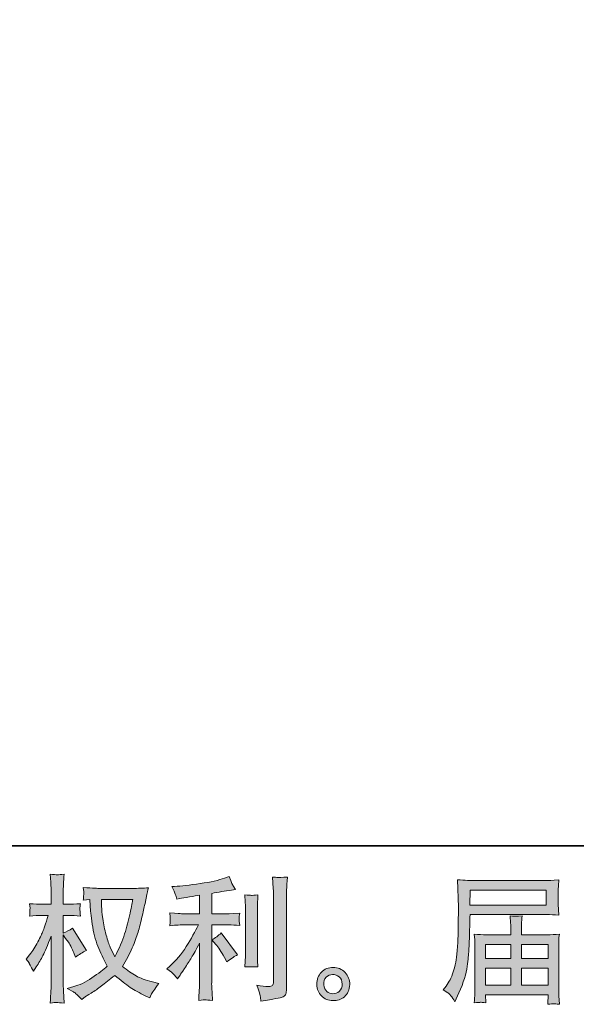
# Model space of a CAD drawing. Units: inches. Extents: x -733 to 448, y -800 to 41.
# Drawn here: x -119 to 2, y -800 to -586 of the extents above; entities that cross this region are included whole.
import ezdxf

# ---------------------------------------------------------------- set-up
doc = ezdxf.new("R2010")
doc.units = ezdxf.units.IN
doc.header["$MEASUREMENT"] = 0
doc.layers.add('图层 1', color=7, linetype='Continuous')

msp = doc.modelspace()

# ---------------------------------------------------------------- hatches: boundary and pattern name
at = {"layer": '图层 1'}
h = msp.add_hatch(color=7, dxfattribs=at)
h.dxf.hatch_style = 2
edge = h.paths.add_edge_path()
edge.add_spline(control_points=[(-94.26, -776.87), (-94.32, -777.32), (-94.52, -778.31), (-94.84, -779.83), (-95.16, -781.36), (-95.56, -782.86), (-96.03, -784.34), (-96.5, -785.82), (-97.2, -787.47), (-98.14, -789.27), (-98.14, -789.27), (-99.14, -787.18), (-99.14, -787.18), (-99.44, -786.61), (-99.74, -785.74), (-100.05, -784.57), (-100.37, -783.39), (-100.61, -782.21), (-100.78, -781.01), (-100.94, -779.81), (-101.03, -778.94), (-101.05, -778.39), (-101.07, -777.85), (-101.08, -777.34), (-101.08, -776.87), (-101.08, -776.87), (-94.26, -776.87), (-94.26, -776.87)], knot_values=[0, 0, 0, 0, 1, 1, 1, 2, 2, 2, 3, 3, 3, 4, 4, 4, 5, 5, 5, 6, 6, 6, 7, 7, 7, 8, 8, 8, 9, 9, 9, 9], degree=3, periodic=0)
edge = h.paths.add_edge_path()
edge.add_spline(control_points=[(-103.61, -776.82), (-103.61, -776.82), (-103.52, -778.23), (-103.52, -778.23), (-103.48, -779.07), (-103.33, -780.39), (-103.07, -782.21), (-102.81, -784.02), (-102.4, -785.6), (-101.86, -786.97), (-101.33, -788.33), (-100.64, -789.78), (-99.82, -791.31), (-100.6, -792.07), (-101.71, -792.92), (-103.14, -793.87), (-104.57, -794.82), (-105.89, -795.46), (-107.11, -795.77), (-107.11, -795.77), (-108.55, -796.16), (-108.55, -796.16), (-108.55, -796.16), (-107.16, -796.92), (-107.16, -796.92), (-106.75, -797.14), (-106.16, -797.68), (-105.37, -798.57), (-105.37, -798.57), (-104.52, -797.95), (-104.52, -797.95), (-104.46, -797.91), (-104.06, -797.65), (-103.3, -797.18), (-102.55, -796.71), (-101.8, -796.19), (-101.05, -795.61), (-100.31, -795.03), (-99.35, -794.28), (-98.17, -793.33), (-96.9, -794.43), (-95.79, -795.29), (-94.84, -795.93), (-93.89, -796.57), (-92.79, -797.17), (-91.56, -797.74), (-91.56, -797.74), (-90.56, -798.21), (-90.56, -798.21), (-90.56, -798.21), (-90.24, -797.51), (-90.24, -797.51), (-90.08, -797.14), (-89.53, -796.34), (-88.59, -795.13), (-88.59, -795.13), (-90, -794.75), (-90, -794.75), (-91.47, -794.37), (-92.66, -793.93), (-93.55, -793.43), (-94.44, -792.93), (-95.42, -792.25), (-96.5, -791.37), (-95.67, -790.03), (-94.98, -788.7), (-94.4, -787.38), (-93.82, -786.06), (-93.39, -784.92), (-93.12, -783.97), (-92.84, -783.02), (-92.55, -781.86), (-92.22, -780.49), (-91.9, -779.12), (-91.69, -778.2), (-91.59, -777.73), (-91.59, -777.73), (-91.21, -775.79), (-91.21, -775.79), (-91.15, -775.46), (-91.03, -774.96), (-90.85, -774.29), (-92.05, -774.39), (-93.19, -774.44), (-94.29, -774.44), (-94.29, -774.44), (-101.55, -774.44), (-101.55, -774.44), (-101.73, -774.44), (-102.88, -774.38), (-105.02, -774.26), (-104.94, -774.97), (-104.91, -775.39), (-104.92, -775.53), (-104.93, -775.68), (-104.94, -775.86), (-104.95, -776.06), (-104.96, -776.27), (-104.98, -776.58), (-105.02, -776.99), (-105.02, -776.99), (-103.61, -776.82), (-103.61, -776.82)], knot_values=[0, 0, 0, 0, 1, 1, 1, 2, 2, 2, 3, 3, 3, 4, 4, 4, 5, 5, 5, 6, 6, 6, 7, 7, 7, 8, 8, 8, 9, 9, 9, 10, 10, 10, 11, 11, 11, 12, 12, 12, 13, 13, 13, 14, 14, 14, 15, 15, 15, 16, 16, 16, 17, 17, 17, 18, 18, 18, 19, 19, 19, 20, 20, 20, 21, 21, 21, 22, 22, 22, 23, 23, 23, 24, 24, 24, 25, 25, 25, 26, 26, 26, 27, 27, 27, 28, 28, 28, 29, 29, 29, 30, 30, 30, 31, 31, 31, 32, 32, 32, 33, 33, 33, 34, 34, 34, 34], degree=3, periodic=0)
edge = h.paths.add_edge_path()
edge.add_spline(control_points=[(-117.44, -789.78), (-117.44, -789.78), (-116.82, -790.63), (-116.82, -790.63), (-116.82, -790.67), (-116.49, -791.28), (-115.83, -792.45), (-115.83, -792.45), (-115.24, -791.51), (-115.24, -791.51), (-114.71, -790.67), (-114.23, -789.84), (-113.8, -789.02), (-113.37, -788.21), (-112.77, -786.81), (-112, -784.81), (-112, -784.81), (-112, -794.45), (-112, -794.45), (-112, -795.24), (-112.02, -795.98), (-112.06, -796.69), (-112.1, -797.39), (-112.15, -798.28), (-112.21, -799.36), (-111.51, -799.26), (-111.03, -799.21), (-110.77, -799.22), (-110.5, -799.23), (-109.97, -799.28), (-109.17, -799.36), (-109.17, -799.36), (-109.32, -796.71), (-109.32, -796.71), (-109.36, -796.09), (-109.38, -795.33), (-109.38, -794.45), (-109.38, -794.45), (-109.38, -784.55), (-109.38, -784.55), (-109.38, -784.55), (-108.85, -785.31), (-108.85, -785.31), (-108.85, -785.31), (-108.23, -786.1), (-108.23, -786.1), (-108.06, -786.36), (-107.83, -786.78), (-107.56, -787.38), (-107.28, -787.98), (-107.09, -788.41), (-106.97, -788.66), (-106.97, -788.66), (-106.7, -789.37), (-106.7, -789.37), (-105.94, -788.82), (-105.16, -788.33), (-104.35, -787.9), (-104.35, -787.9), (-107.35, -783.11), (-107.35, -783.11), (-108, -783.54), (-108.67, -783.88), (-109.38, -784.14), (-109.38, -784.14), (-109.38, -780.31), (-109.38, -780.31), (-109.38, -780.31), (-108.35, -780.31), (-108.35, -780.31), (-107.49, -780.31), (-106.58, -780.36), (-105.62, -780.46), (-105.71, -779.71), (-105.76, -779.17), (-105.75, -778.85), (-105.74, -778.55), (-105.7, -778.18), (-105.62, -777.77), (-106.68, -777.85), (-107.62, -777.88), (-108.44, -777.88), (-108.44, -777.88), (-109.38, -777.88), (-109.38, -777.88), (-109.38, -777.88), (-109.38, -775.33), (-109.38, -775.33), (-109.38, -774.82), (-109.36, -774.23), (-109.32, -773.56), (-109.28, -772.9), (-109.23, -772.15), (-109.17, -771.33), (-109.87, -771.45), (-110.36, -771.5), (-110.65, -771.49), (-110.94, -771.48), (-111.46, -771.43), (-112.21, -771.33), (-112.21, -771.33), (-112.09, -773.12), (-112.09, -773.12), (-112.03, -774.01), (-112, -774.77), (-112, -775.42), (-112, -775.42), (-112, -777.88), (-112, -777.88), (-112, -777.88), (-113.89, -777.88), (-113.89, -777.88), (-114.69, -777.88), (-115.62, -777.85), (-116.68, -777.77), (-116.68, -777.77), (-116.59, -778.7), (-116.59, -778.7), (-116.59, -778.76), (-116.6, -778.87), (-116.61, -779.05), (-116.62, -779.24), (-116.63, -779.42), (-116.64, -779.64), (-116.65, -779.84), (-116.66, -780.12), (-116.68, -780.46), (-115.72, -780.36), (-114.82, -780.31), (-113.97, -780.31), (-113.97, -780.31), (-112.62, -780.31), (-112.62, -780.31), (-113.23, -782.2), (-113.62, -783.35), (-113.8, -783.78), (-113.97, -784.21), (-114.35, -784.97), (-114.9, -786.06), (-115.46, -787.14), (-116.05, -788.07), (-116.68, -788.84), (-116.68, -788.84), (-117.44, -789.78), (-117.44, -789.78)], knot_values=[0, 0, 0, 0, 1, 1, 1, 2, 2, 2, 3, 3, 3, 4, 4, 4, 5, 5, 5, 6, 6, 6, 7, 7, 7, 8, 8, 8, 9, 9, 9, 10, 10, 10, 11, 11, 11, 12, 12, 12, 13, 13, 13, 14, 14, 14, 15, 15, 15, 16, 16, 16, 17, 17, 17, 18, 18, 18, 19, 19, 19, 20, 20, 20, 21, 21, 21, 22, 22, 22, 23, 23, 23, 24, 24, 24, 25, 25, 25, 26, 26, 26, 27, 27, 27, 28, 28, 28, 29, 29, 29, 30, 30, 30, 31, 31, 31, 32, 32, 32, 33, 33, 33, 34, 34, 34, 35, 35, 35, 36, 36, 36, 37, 37, 37, 38, 38, 38, 39, 39, 39, 40, 40, 40, 41, 41, 41, 42, 42, 42, 43, 43, 43, 44, 44, 44, 45, 45, 45, 46, 46, 46, 47, 47, 47, 48, 48, 48, 48], degree=3, periodic=0)
h = msp.add_hatch(color=7, dxfattribs=at)
h.dxf.hatch_style = 2
edge = h.paths.add_edge_path()
edge.add_spline(control_points=[(-76.17, -786.64), (-75.66, -787.23), (-75.04, -788.16), (-74.32, -789.44), (-74.32, -789.44), (-73.79, -790.38), (-73.79, -790.38), (-72.79, -789.63), (-72.03, -789.13), (-71.52, -788.88), (-71.52, -788.88), (-75.05, -784.12), (-75.05, -784.12), (-75.66, -784.74), (-76.33, -785.24), (-77.08, -785.61), (-77.08, -785.61), (-76.17, -786.64), (-76.17, -786.64)], knot_values=[0, 0, 0, 0, 1, 1, 1, 2, 2, 2, 3, 3, 3, 4, 4, 4, 5, 5, 5, 6, 6, 6, 6], degree=3, periodic=0)
edge = h.paths.add_edge_path()
edge.add_spline(control_points=[(-85.31, -793.15), (-85.08, -793.4), (-84.83, -793.71), (-84.55, -794.06), (-84.55, -794.06), (-83.97, -793.27), (-83.97, -793.27), (-83.87, -793.13), (-83.54, -792.65), (-83, -791.83), (-82.45, -791), (-81.95, -790.22), (-81.5, -789.47), (-81.05, -788.73), (-80.46, -787.67), (-79.73, -786.3), (-79.73, -786.3), (-79.73, -794.94), (-79.73, -794.94), (-79.73, -795.31), (-79.76, -795.85), (-79.81, -796.56), (-79.86, -797.26), (-79.89, -798), (-79.91, -798.76), (-79.14, -798.68), (-78.66, -798.64), (-78.48, -798.65), (-78.31, -798.66), (-77.79, -798.7), (-76.93, -798.76), (-76.93, -798.76), (-77.02, -797.03), (-77.02, -797.03), (-77.1, -795.79), (-77.13, -795.1), (-77.11, -794.94), (-77.11, -794.94), (-77.11, -782.36), (-77.11, -782.36), (-77.11, -782.36), (-73.35, -782.36), (-73.35, -782.36), (-72.76, -782.36), (-71.98, -782.41), (-71.02, -782.51), (-71.02, -782.51), (-71.11, -781.55), (-71.11, -781.55), (-71.11, -781.55), (-71.11, -781.12), (-71.11, -781.12), (-71.13, -780.78), (-71.14, -780.57), (-71.13, -780.46), (-71.12, -780.36), (-71.08, -780.13), (-71.02, -779.79), (-71.02, -779.79), (-72.35, -779.87), (-72.35, -779.87), (-72.35, -779.87), (-73.32, -779.93), (-73.32, -779.93), (-73.32, -779.93), (-77.11, -779.93), (-77.11, -779.93), (-77.11, -779.93), (-77.11, -775.52), (-77.11, -775.52), (-75.64, -775.25), (-74.2, -775.01), (-72.79, -774.82), (-72.79, -774.82), (-71.94, -774.7), (-71.94, -774.7), (-71.94, -774.7), (-72.46, -773.91), (-72.46, -773.91), (-72.5, -773.87), (-72.78, -773.19), (-73.29, -771.88), (-73.29, -771.88), (-74.32, -772.23), (-74.32, -772.23), (-75.53, -772.66), (-77.29, -773.05), (-79.6, -773.39), (-81.91, -773.73), (-83.76, -773.94), (-85.17, -774), (-85.17, -774), (-85.76, -774.02), (-85.76, -774.02), (-85.37, -774.85), (-85.12, -775.42), (-85.01, -775.73), (-84.91, -776.04), (-84.8, -776.4), (-84.7, -776.79), (-84.7, -776.79), (-84, -776.64), (-84, -776.64), (-83.6, -776.56), (-82.93, -776.44), (-81.96, -776.29), (-80.99, -776.13), (-80.24, -776), (-79.73, -775.91), (-79.73, -775.91), (-79.73, -779.93), (-79.73, -779.93), (-79.73, -779.93), (-83.7, -779.93), (-83.7, -779.93), (-83.82, -779.93), (-84.65, -779.87), (-86.2, -779.76), (-86.2, -779.76), (-86.11, -780.66), (-86.11, -780.66), (-86.11, -780.68), (-86.11, -780.82), (-86.11, -781.1), (-86.11, -781.1), (-86.11, -781.66), (-86.11, -781.66), (-86.13, -781.87), (-86.16, -782.17), (-86.2, -782.54), (-84.65, -782.42), (-83.82, -782.36), (-83.7, -782.36), (-83.7, -782.36), (-80, -782.36), (-80, -782.36), (-80.68, -783.81), (-81.57, -785.38), (-82.63, -787.06), (-83.7, -788.75), (-84.9, -790.17), (-86.23, -791.33), (-86.23, -791.33), (-86.88, -791.88), (-86.88, -791.88), (-86.05, -792.47), (-85.53, -792.89), (-85.31, -793.15)], knot_values=[0, 0, 0, 0, 1, 1, 1, 2, 2, 2, 3, 3, 3, 4, 4, 4, 5, 5, 5, 6, 6, 6, 7, 7, 7, 8, 8, 8, 9, 9, 9, 10, 10, 10, 11, 11, 11, 12, 12, 12, 13, 13, 13, 14, 14, 14, 15, 15, 15, 16, 16, 16, 17, 17, 17, 18, 18, 18, 19, 19, 19, 20, 20, 20, 21, 21, 21, 22, 22, 22, 23, 23, 23, 24, 24, 24, 25, 25, 25, 26, 26, 26, 27, 27, 27, 28, 28, 28, 29, 29, 29, 30, 30, 30, 31, 31, 31, 32, 32, 32, 33, 33, 33, 34, 34, 34, 35, 35, 35, 36, 36, 36, 37, 37, 37, 38, 38, 38, 39, 39, 39, 40, 40, 40, 41, 41, 41, 42, 42, 42, 43, 43, 43, 44, 44, 44, 45, 45, 45, 46, 46, 46, 47, 47, 47, 48, 48, 48, 49, 49, 49, 49], degree=3, periodic=0)
edge = h.paths.add_edge_path()
edge.add_spline(control_points=[(-67.04, -791.49), (-67.04, -791.49), (-67.12, -790.11), (-67.12, -790.11), (-67.14, -789.86), (-67.15, -789.47), (-67.15, -788.97), (-67.15, -788.97), (-67.15, -778.71), (-67.15, -778.71), (-67.15, -778.39), (-67.15, -778.02), (-67.14, -777.6), (-67.13, -777.18), (-67.1, -776.59), (-67.04, -775.83), (-67.8, -775.93), (-68.28, -775.96), (-68.47, -775.95), (-68.65, -775.95), (-69.14, -775.91), (-69.93, -775.83), (-69.93, -775.83), (-69.81, -777.41), (-69.81, -777.41), (-69.79, -777.65), (-69.78, -778.08), (-69.78, -778.71), (-69.78, -778.71), (-69.78, -789.05), (-69.78, -789.05), (-69.78, -789.43), (-69.79, -789.77), (-69.81, -790.09), (-69.83, -790.42), (-69.87, -790.89), (-69.93, -791.49), (-69.34, -791.43), (-68.38, -791.43), (-67.04, -791.49)], knot_values=[0, 0, 0, 0, 1, 1, 1, 2, 2, 2, 3, 3, 3, 4, 4, 4, 5, 5, 5, 6, 6, 6, 7, 7, 7, 8, 8, 8, 9, 9, 9, 10, 10, 10, 11, 11, 11, 12, 12, 12, 13, 13, 13, 13], degree=3, periodic=0)
edge = h.paths.add_edge_path()
edge.add_spline(control_points=[(-66.54, -797.76), (-66.49, -798.14), (-66.45, -798.53), (-66.43, -798.9), (-63.65, -798.49), (-62.09, -798.21), (-61.76, -798.08), (-61.43, -797.94), (-61.21, -797.76), (-61.08, -797.55), (-60.95, -797.33), (-60.88, -797.03), (-60.88, -796.64), (-60.88, -796.64), (-60.88, -776.74), (-60.88, -776.74), (-60.88, -776.23), (-60.86, -775.58), (-60.83, -774.8), (-60.79, -774.02), (-60.73, -773.07), (-60.65, -771.98), (-61.82, -772.04), (-62.52, -772.06), (-62.77, -772.05), (-63.01, -772.04), (-63.38, -772.02), (-63.87, -771.98), (-63.87, -771.98), (-63.73, -774.45), (-63.73, -774.45), (-63.69, -775.05), (-63.67, -775.84), (-63.67, -776.8), (-63.67, -776.8), (-63.67, -794.76), (-63.67, -794.76), (-63.67, -795.09), (-63.74, -795.33), (-63.87, -795.5), (-64.01, -795.67), (-64.33, -795.75), (-64.84, -795.75), (-65.47, -795.77), (-66.29, -795.69), (-67.31, -795.49), (-66.84, -796.63), (-66.59, -797.38), (-66.54, -797.76)], knot_values=[0, 0, 0, 0, 1, 1, 1, 2, 2, 2, 3, 3, 3, 4, 4, 4, 5, 5, 5, 6, 6, 6, 7, 7, 7, 8, 8, 8, 9, 9, 9, 10, 10, 10, 11, 11, 11, 12, 12, 12, 13, 13, 13, 14, 14, 14, 15, 15, 15, 16, 16, 16, 16], degree=3, periodic=0)
h = msp.add_hatch(color=7, dxfattribs=at)
h.dxf.hatch_style = 2
h.paths.add_polyline_path([(-20.92, -774.84), (-4.41, -774.84), (-4.41, -778.05), (-20.98, -778.05)])
edge = h.paths.add_edge_path()
edge.add_spline(control_points=[(-26.76, -796.5), (-26.76, -796.5), (-25.79, -797.09), (-25.79, -797.09), (-25.44, -797.3), (-24.92, -797.96), (-24.23, -799.06), (-24.23, -799.06), (-23.38, -797.15), (-23.38, -797.15), (-22.36, -794.87), (-21.76, -792.95), (-21.56, -791.39), (-21.36, -789.84), (-21.25, -788.71), (-21.21, -788.01), (-21.17, -787.32), (-21.14, -786.61), (-21.11, -785.9), (-21.08, -785.18), (-21.05, -784.58), (-21.03, -784.07), (-21.03, -784.07), (-21, -782.07), (-21, -782.07), (-21, -781.64), (-20.98, -780.99), (-20.94, -780.13), (-20.94, -780.13), (-4.31, -780.13), (-4.31, -780.13), (-3.48, -780.13), (-2.59, -780.18), (-1.63, -780.28), (-1.63, -780.28), (-1.72, -779.03), (-1.72, -779.03), (-1.76, -778.49), (-1.78, -778.06), (-1.78, -777.76), (-1.78, -777.76), (-1.78, -775.16), (-1.78, -775.16), (-1.78, -774.91), (-1.77, -774.56), (-1.74, -774.13), (-1.71, -773.7), (-1.67, -773.19), (-1.63, -772.61), (-3.12, -772.71), (-4, -772.76), (-4.28, -772.76), (-4.28, -772.76), (-20.03, -772.76), (-20.03, -772.76), (-20.33, -772.76), (-20.82, -772.74), (-21.49, -772.7), (-22.17, -772.66), (-22.89, -772.62), (-23.68, -772.58), (-23.68, -772.58), (-23.47, -778.54), (-23.47, -778.54), (-23.47, -778.63), (-23.47, -778.84), (-23.47, -779.15), (-23.47, -779.15), (-23.47, -780.22), (-23.47, -780.22), (-23.49, -780.28), (-23.5, -780.85), (-23.5, -781.95), (-23.5, -781.95), (-23.53, -784.15), (-23.53, -784.15), (-23.55, -784.88), (-23.6, -785.85), (-23.67, -787.07), (-23.73, -788.3), (-23.82, -789.26), (-23.94, -789.94), (-24.06, -790.63), (-24.25, -791.42), (-24.53, -792.34), (-24.8, -793.25), (-25.06, -793.9), (-25.28, -794.29), (-25.51, -794.69), (-25.8, -795.15), (-26.17, -795.68), (-26.17, -795.68), (-26.76, -796.5), (-26.76, -796.5)], knot_values=[0, 0, 0, 0, 1, 1, 1, 2, 2, 2, 3, 3, 3, 4, 4, 4, 5, 5, 5, 6, 6, 6, 7, 7, 7, 8, 8, 8, 9, 9, 9, 10, 10, 10, 11, 11, 11, 12, 12, 12, 13, 13, 13, 14, 14, 14, 15, 15, 15, 16, 16, 16, 17, 17, 17, 18, 18, 18, 19, 19, 19, 20, 20, 20, 21, 21, 21, 22, 22, 22, 23, 23, 23, 24, 24, 24, 25, 25, 25, 26, 26, 26, 27, 27, 27, 28, 28, 28, 29, 29, 29, 30, 30, 30, 31, 31, 31, 31], degree=3, periodic=0)
edge = h.paths.add_edge_path()
edge.add_spline(control_points=[(-18.69, -799.18), (-18.57, -799.17), (-18.18, -799.21), (-17.51, -799.29), (-17.51, -799.29), (-17.54, -798.7), (-17.54, -798.7), (-17.54, -798.7), (-17.57, -798.14), (-17.57, -798.14), (-17.57, -798.14), (-17.57, -797.53), (-17.57, -797.53), (-17.57, -797.53), (-3.97, -797.53), (-3.97, -797.53), (-3.97, -797.53), (-3.97, -798.17), (-3.97, -798.17), (-3.97, -798.21), (-3.99, -798.38), (-4.02, -798.68), (-4.05, -798.99), (-4.06, -799.3), (-4.06, -799.61), (-3.36, -799.56), (-2.93, -799.52), (-2.76, -799.51), (-2.6, -799.5), (-2.19, -799.54), (-1.52, -799.61), (-1.52, -799.61), (-1.63, -797.76), (-1.63, -797.76), (-1.65, -797.51), (-1.66, -796.89), (-1.66, -795.91), (-1.66, -795.91), (-1.66, -786.92), (-1.66, -786.92), (-1.66, -786.39), (-1.66, -785.98), (-1.65, -785.67), (-1.64, -785.37), (-1.59, -784.94), (-1.52, -784.37), (-2.44, -784.47), (-3.34, -784.52), (-4.2, -784.52), (-4.2, -784.52), (-9.77, -784.52), (-9.77, -784.52), (-9.77, -784.52), (-9.77, -783.52), (-9.77, -783.52), (-9.77, -782.91), (-9.77, -782.42), (-9.76, -782.05), (-9.75, -781.68), (-9.71, -781.14), (-9.63, -780.43), (-10.73, -780.53), (-11.6, -780.53), (-12.2, -780.43), (-12.2, -780.43), (-12.12, -781.99), (-12.12, -781.99), (-12.1, -782.3), (-12.09, -782.81), (-12.09, -783.52), (-12.09, -783.52), (-12.09, -784.52), (-12.09, -784.52), (-12.09, -784.52), (-17.36, -784.52), (-17.36, -784.52), (-18.2, -784.52), (-19.09, -784.47), (-20.03, -784.37), (-20.03, -784.37), (-19.91, -785.62), (-19.91, -785.62), (-19.89, -785.82), (-19.88, -786.24), (-19.88, -786.89), (-19.88, -786.89), (-19.88, -795.65), (-19.88, -795.65), (-19.88, -796.37), (-19.89, -796.96), (-19.91, -797.41), (-19.93, -797.86), (-19.97, -798.49), (-20.03, -799.29), (-19.25, -799.23), (-18.8, -799.19), (-18.69, -799.18)], knot_values=[0, 0, 0, 0, 1, 1, 1, 2, 2, 2, 3, 3, 3, 4, 4, 4, 5, 5, 5, 6, 6, 6, 7, 7, 7, 8, 8, 8, 9, 9, 9, 10, 10, 10, 11, 11, 11, 12, 12, 12, 13, 13, 13, 14, 14, 14, 15, 15, 15, 16, 16, 16, 17, 17, 17, 18, 18, 18, 19, 19, 19, 20, 20, 20, 21, 21, 21, 22, 22, 22, 23, 23, 23, 24, 24, 24, 25, 25, 25, 26, 26, 26, 27, 27, 27, 28, 28, 28, 29, 29, 29, 30, 30, 30, 31, 31, 31, 32, 32, 32, 32], degree=3, periodic=0)
h.paths.add_polyline_path([(-17.57, -791.77), (-12.09, -791.77), (-12.09, -795.45), (-17.57, -795.45)])
h.paths.add_polyline_path([(-17.57, -786.59), (-12.09, -786.59), (-12.09, -789.69), (-17.57, -789.69)])
h.paths.add_polyline_path([(-9.77, -791.77), (-3.97, -791.77), (-3.97, -795.45), (-9.77, -795.45)])
h.paths.add_polyline_path([(-9.77, -786.59), (-3.97, -786.59), (-3.97, -789.69), (-9.77, -789.69)])
h = msp.add_hatch(color=7, dxfattribs=at)
h.dxf.hatch_style = 2
edge = h.paths.add_edge_path()
edge.add_spline(control_points=[(-52.06, -796.83), (-52.46, -796.51), (-52.67, -796.02), (-52.71, -795.35), (-52.77, -794.67), (-52.62, -794.13), (-52.23, -793.75), (-51.85, -793.36), (-51.39, -793.17), (-50.85, -793.15), (-50.31, -793.13), (-49.82, -793.29), (-49.39, -793.63), (-48.96, -793.97), (-48.75, -794.5), (-48.74, -795.21), (-48.73, -795.91), (-48.94, -796.44), (-49.38, -796.8), (-49.82, -797.17), (-50.29, -797.34), (-50.8, -797.32), (-51.23, -797.32), (-51.66, -797.16), (-52.06, -796.83)], knot_values=[0, 0, 0, 0, 1, 1, 1, 2, 2, 2, 3, 3, 3, 4, 4, 4, 5, 5, 5, 6, 6, 6, 7, 7, 7, 8, 8, 8, 8], degree=3, periodic=0)
edge = h.paths.add_edge_path()
edge.add_spline(control_points=[(-48.12, -792.71), (-48.81, -791.96), (-49.68, -791.59), (-50.71, -791.6), (-51.73, -791.61), (-52.59, -791.96), (-53.26, -792.65), (-53.94, -793.33), (-54.26, -794.21), (-54.24, -795.26), (-54.22, -796.32), (-53.9, -797.17), (-53.26, -797.8), (-52.63, -798.44), (-51.79, -798.78), (-50.77, -798.82), (-49.81, -798.86), (-48.97, -798.58), (-48.25, -797.97), (-47.52, -797.36), (-47.14, -796.48), (-47.1, -795.32), (-47.08, -794.32), (-47.42, -793.45), (-48.12, -792.71)], knot_values=[0, 0, 0, 0, 1, 1, 1, 2, 2, 2, 3, 3, 3, 4, 4, 4, 5, 5, 5, 6, 6, 6, 7, 7, 7, 8, 8, 8, 8], degree=3, periodic=0)

# ---------------------------------------------------------------- linework, layer by layer
at = {"layer": '图层 1', "color": 7, "lineweight": 35}
msp.add_lwpolyline([(448.31, -765.17), (-729.41, -765.17), (-729.41, -2.32), (448.31, -2.32), (448.31, -765.17), (448.31, -765.17)], dxfattribs=at)
at = {"layer": '图层 1', "color": 7, "lineweight": 0}
for points in [[(-20.92, -774.84), (-4.41, -774.84), (-4.41, -778.05), (-20.98, -778.05), (-20.92, -774.84)], [(-17.57, -786.59), (-12.09, -786.59), (-12.09, -789.69), (-17.57, -789.69), (-17.57, -786.59)], [(-9.77, -786.59), (-3.97, -786.59), (-3.97, -789.69), (-9.77, -789.69), (-9.77, -786.59)], [(-17.57, -791.77), (-12.09, -791.77), (-12.09, -795.45), (-17.57, -795.45), (-17.57, -791.77)], [(-9.77, -791.77), (-3.97, -791.77), (-3.97, -795.45), (-9.77, -795.45), (-9.77, -791.77)]]:
    msp.add_lwpolyline(points, dxfattribs=at)
for points, knots in [([(-117.44, -789.78), (-117.44, -789.78), (-116.82, -790.63), (-116.82, -790.63), (-116.82, -790.67), (-116.49, -791.28), (-115.83, -792.45), (-115.83, -792.45), (-115.24, -791.51), (-115.24, -791.51), (-114.71, -790.67), (-114.23, -789.84), (-113.8, -789.02), (-113.37, -788.21), (-112.77, -786.81), (-112, -784.81), (-112, -784.81), (-112, -794.45), (-112, -794.45), (-112, -795.24), (-112.02, -795.98), (-112.06, -796.69), (-112.1, -797.39), (-112.15, -798.28), (-112.21, -799.36), (-111.51, -799.26), (-111.03, -799.21), (-110.77, -799.22), (-110.5, -799.23), (-109.97, -799.28), (-109.17, -799.36), (-109.17, -799.36), (-109.32, -796.71), (-109.32, -796.71), (-109.36, -796.09), (-109.38, -795.33), (-109.38, -794.45), (-109.38, -794.45), (-109.38, -784.55), (-109.38, -784.55), (-109.38, -784.55), (-108.85, -785.31), (-108.85, -785.31), (-108.85, -785.31), (-108.23, -786.1), (-108.23, -786.1), (-108.06, -786.36), (-107.83, -786.78), (-107.56, -787.38), (-107.28, -787.98), (-107.09, -788.41), (-106.97, -788.66), (-106.97, -788.66), (-106.7, -789.37), (-106.7, -789.37), (-105.94, -788.82), (-105.16, -788.33), (-104.35, -787.9), (-104.35, -787.9), (-107.35, -783.11), (-107.35, -783.11), (-108, -783.54), (-108.67, -783.88), (-109.38, -784.14), (-109.38, -784.14), (-109.38, -780.31), (-109.38, -780.31), (-109.38, -780.31), (-108.35, -780.31), (-108.35, -780.31), (-107.49, -780.31), (-106.58, -780.36), (-105.62, -780.46), (-105.71, -779.71), (-105.76, -779.17), (-105.75, -778.85), (-105.74, -778.55), (-105.7, -778.18), (-105.62, -777.77), (-106.68, -777.85), (-107.62, -777.88), (-108.44, -777.88), (-108.44, -777.88), (-109.38, -777.88), (-109.38, -777.88), (-109.38, -777.88), (-109.38, -775.33), (-109.38, -775.33), (-109.38, -774.82), (-109.36, -774.23), (-109.32, -773.56), (-109.28, -772.9), (-109.23, -772.15), (-109.17, -771.33), (-109.87, -771.45), (-110.36, -771.5), (-110.65, -771.49), (-110.94, -771.48), (-111.46, -771.43), (-112.21, -771.33), (-112.21, -771.33), (-112.09, -773.12), (-112.09, -773.12), (-112.03, -774.01), (-112, -774.77), (-112, -775.42), (-112, -775.42), (-112, -777.88), (-112, -777.88), (-112, -777.88), (-113.89, -777.88), (-113.89, -777.88), (-114.69, -777.88), (-115.62, -777.85), (-116.68, -777.77), (-116.68, -777.77), (-116.59, -778.7), (-116.59, -778.7), (-116.59, -778.76), (-116.6, -778.87), (-116.61, -779.05), (-116.62, -779.24), (-116.63, -779.42), (-116.64, -779.64), (-116.65, -779.84), (-116.66, -780.12), (-116.68, -780.46), (-115.72, -780.36), (-114.82, -780.31), (-113.97, -780.31), (-113.97, -780.31), (-112.62, -780.31), (-112.62, -780.31), (-113.23, -782.2), (-113.62, -783.35), (-113.8, -783.78), (-113.97, -784.21), (-114.35, -784.97), (-114.9, -786.06), (-115.46, -787.14), (-116.05, -788.07), (-116.68, -788.84), (-116.68, -788.84), (-117.44, -789.78), (-117.44, -789.78)], [0, 0, 0, 0, 1, 1, 1, 2, 2, 2, 3, 3, 3, 4, 4, 4, 5, 5, 5, 6, 6, 6, 7, 7, 7, 8, 8, 8, 9, 9, 9, 10, 10, 10, 11, 11, 11, 12, 12, 12, 13, 13, 13, 14, 14, 14, 15, 15, 15, 16, 16, 16, 17, 17, 17, 18, 18, 18, 19, 19, 19, 20, 20, 20, 21, 21, 21, 22, 22, 22, 23, 23, 23, 24, 24, 24, 25, 25, 25, 26, 26, 26, 27, 27, 27, 28, 28, 28, 29, 29, 29, 30, 30, 30, 31, 31, 31, 32, 32, 32, 33, 33, 33, 34, 34, 34, 35, 35, 35, 36, 36, 36, 37, 37, 37, 38, 38, 38, 39, 39, 39, 40, 40, 40, 41, 41, 41, 42, 42, 42, 43, 43, 43, 44, 44, 44, 45, 45, 45, 46, 46, 46, 47, 47, 47, 48, 48, 48, 48]), ([(-85.31, -793.15), (-85.08, -793.4), (-84.83, -793.71), (-84.55, -794.06), (-84.55, -794.06), (-83.97, -793.27), (-83.97, -793.27), (-83.87, -793.13), (-83.54, -792.65), (-83, -791.83), (-82.45, -791), (-81.95, -790.22), (-81.5, -789.47), (-81.05, -788.73), (-80.46, -787.67), (-79.73, -786.3), (-79.73, -786.3), (-79.73, -794.94), (-79.73, -794.94), (-79.73, -795.31), (-79.76, -795.85), (-79.81, -796.56), (-79.86, -797.26), (-79.89, -798), (-79.91, -798.76), (-79.14, -798.68), (-78.66, -798.64), (-78.48, -798.65), (-78.31, -798.66), (-77.79, -798.7), (-76.93, -798.76), (-76.93, -798.76), (-77.02, -797.03), (-77.02, -797.03), (-77.1, -795.79), (-77.13, -795.1), (-77.11, -794.94), (-77.11, -794.94), (-77.11, -782.36), (-77.11, -782.36), (-77.11, -782.36), (-73.35, -782.36), (-73.35, -782.36), (-72.76, -782.36), (-71.98, -782.41), (-71.02, -782.51), (-71.02, -782.51), (-71.11, -781.55), (-71.11, -781.55), (-71.11, -781.55), (-71.11, -781.12), (-71.11, -781.12), (-71.13, -780.78), (-71.14, -780.57), (-71.13, -780.46), (-71.12, -780.36), (-71.08, -780.13), (-71.02, -779.79), (-71.02, -779.79), (-72.35, -779.87), (-72.35, -779.87), (-72.35, -779.87), (-73.32, -779.93), (-73.32, -779.93), (-73.32, -779.93), (-77.11, -779.93), (-77.11, -779.93), (-77.11, -779.93), (-77.11, -775.52), (-77.11, -775.52), (-75.64, -775.25), (-74.2, -775.01), (-72.79, -774.82), (-72.79, -774.82), (-71.94, -774.7), (-71.94, -774.7), (-71.94, -774.7), (-72.46, -773.91), (-72.46, -773.91), (-72.5, -773.87), (-72.78, -773.19), (-73.29, -771.88), (-73.29, -771.88), (-74.32, -772.23), (-74.32, -772.23), (-75.53, -772.66), (-77.29, -773.05), (-79.6, -773.39), (-81.91, -773.73), (-83.76, -773.94), (-85.17, -774), (-85.17, -774), (-85.76, -774.02), (-85.76, -774.02), (-85.37, -774.85), (-85.12, -775.42), (-85.01, -775.73), (-84.91, -776.04), (-84.8, -776.4), (-84.7, -776.79), (-84.7, -776.79), (-84, -776.64), (-84, -776.64), (-83.6, -776.56), (-82.93, -776.44), (-81.96, -776.29), (-80.99, -776.13), (-80.24, -776), (-79.73, -775.91), (-79.73, -775.91), (-79.73, -779.93), (-79.73, -779.93), (-79.73, -779.93), (-83.7, -779.93), (-83.7, -779.93), (-83.82, -779.93), (-84.65, -779.87), (-86.2, -779.76), (-86.2, -779.76), (-86.11, -780.66), (-86.11, -780.66), (-86.11, -780.68), (-86.11, -780.82), (-86.11, -781.1), (-86.11, -781.1), (-86.11, -781.66), (-86.11, -781.66), (-86.13, -781.87), (-86.16, -782.17), (-86.2, -782.54), (-84.65, -782.42), (-83.82, -782.36), (-83.7, -782.36), (-83.7, -782.36), (-80, -782.36), (-80, -782.36), (-80.68, -783.81), (-81.57, -785.38), (-82.63, -787.06), (-83.7, -788.75), (-84.9, -790.17), (-86.23, -791.33), (-86.23, -791.33), (-86.88, -791.88), (-86.88, -791.88), (-86.05, -792.47), (-85.53, -792.89), (-85.31, -793.15)], [0, 0, 0, 0, 1, 1, 1, 2, 2, 2, 3, 3, 3, 4, 4, 4, 5, 5, 5, 6, 6, 6, 7, 7, 7, 8, 8, 8, 9, 9, 9, 10, 10, 10, 11, 11, 11, 12, 12, 12, 13, 13, 13, 14, 14, 14, 15, 15, 15, 16, 16, 16, 17, 17, 17, 18, 18, 18, 19, 19, 19, 20, 20, 20, 21, 21, 21, 22, 22, 22, 23, 23, 23, 24, 24, 24, 25, 25, 25, 26, 26, 26, 27, 27, 27, 28, 28, 28, 29, 29, 29, 30, 30, 30, 31, 31, 31, 32, 32, 32, 33, 33, 33, 34, 34, 34, 35, 35, 35, 36, 36, 36, 37, 37, 37, 38, 38, 38, 39, 39, 39, 40, 40, 40, 41, 41, 41, 42, 42, 42, 43, 43, 43, 44, 44, 44, 45, 45, 45, 46, 46, 46, 47, 47, 47, 48, 48, 48, 49, 49, 49, 49]), ([(-66.54, -797.76), (-66.49, -798.14), (-66.45, -798.53), (-66.43, -798.9), (-63.65, -798.49), (-62.09, -798.21), (-61.76, -798.08), (-61.43, -797.94), (-61.21, -797.76), (-61.08, -797.55), (-60.95, -797.33), (-60.88, -797.03), (-60.88, -796.64), (-60.88, -796.64), (-60.88, -776.74), (-60.88, -776.74), (-60.88, -776.23), (-60.86, -775.58), (-60.83, -774.8), (-60.79, -774.02), (-60.73, -773.07), (-60.65, -771.98), (-61.82, -772.04), (-62.52, -772.06), (-62.77, -772.05), (-63.01, -772.04), (-63.38, -772.02), (-63.87, -771.98), (-63.87, -771.98), (-63.73, -774.45), (-63.73, -774.45), (-63.69, -775.05), (-63.67, -775.84), (-63.67, -776.8), (-63.67, -776.8), (-63.67, -794.76), (-63.67, -794.76), (-63.67, -795.09), (-63.74, -795.33), (-63.87, -795.5), (-64.01, -795.67), (-64.33, -795.75), (-64.84, -795.75), (-65.47, -795.77), (-66.29, -795.69), (-67.31, -795.49), (-66.84, -796.63), (-66.59, -797.38), (-66.54, -797.76)], [0, 0, 0, 0, 1, 1, 1, 2, 2, 2, 3, 3, 3, 4, 4, 4, 5, 5, 5, 6, 6, 6, 7, 7, 7, 8, 8, 8, 9, 9, 9, 10, 10, 10, 11, 11, 11, 12, 12, 12, 13, 13, 13, 14, 14, 14, 15, 15, 15, 16, 16, 16, 16]), ([(-26.76, -796.5), (-26.76, -796.5), (-25.79, -797.09), (-25.79, -797.09), (-25.44, -797.3), (-24.92, -797.96), (-24.23, -799.06), (-24.23, -799.06), (-23.38, -797.15), (-23.38, -797.15), (-22.36, -794.87), (-21.76, -792.95), (-21.56, -791.39), (-21.36, -789.84), (-21.25, -788.71), (-21.21, -788.01), (-21.17, -787.32), (-21.14, -786.61), (-21.11, -785.9), (-21.08, -785.18), (-21.05, -784.58), (-21.03, -784.07), (-21.03, -784.07), (-21, -782.07), (-21, -782.07), (-21, -781.64), (-20.98, -780.99), (-20.94, -780.13), (-20.94, -780.13), (-4.31, -780.13), (-4.31, -780.13), (-3.48, -780.13), (-2.59, -780.18), (-1.63, -780.28), (-1.63, -780.28), (-1.72, -779.03), (-1.72, -779.03), (-1.76, -778.49), (-1.78, -778.06), (-1.78, -777.76), (-1.78, -777.76), (-1.78, -775.16), (-1.78, -775.16), (-1.78, -774.91), (-1.77, -774.56), (-1.74, -774.13), (-1.71, -773.7), (-1.67, -773.19), (-1.63, -772.61), (-3.12, -772.71), (-4, -772.76), (-4.28, -772.76), (-4.28, -772.76), (-20.03, -772.76), (-20.03, -772.76), (-20.33, -772.76), (-20.82, -772.74), (-21.49, -772.7), (-22.17, -772.66), (-22.89, -772.62), (-23.68, -772.58), (-23.68, -772.58), (-23.47, -778.54), (-23.47, -778.54), (-23.47, -778.63), (-23.47, -778.84), (-23.47, -779.15), (-23.47, -779.15), (-23.47, -780.22), (-23.47, -780.22), (-23.49, -780.28), (-23.5, -780.85), (-23.5, -781.95), (-23.5, -781.95), (-23.53, -784.15), (-23.53, -784.15), (-23.55, -784.88), (-23.6, -785.85), (-23.67, -787.07), (-23.73, -788.3), (-23.82, -789.26), (-23.94, -789.94), (-24.06, -790.63), (-24.25, -791.42), (-24.53, -792.34), (-24.8, -793.25), (-25.06, -793.9), (-25.28, -794.29), (-25.51, -794.69), (-25.8, -795.15), (-26.17, -795.68), (-26.17, -795.68), (-26.76, -796.5), (-26.76, -796.5)], [0, 0, 0, 0, 1, 1, 1, 2, 2, 2, 3, 3, 3, 4, 4, 4, 5, 5, 5, 6, 6, 6, 7, 7, 7, 8, 8, 8, 9, 9, 9, 10, 10, 10, 11, 11, 11, 12, 12, 12, 13, 13, 13, 14, 14, 14, 15, 15, 15, 16, 16, 16, 17, 17, 17, 18, 18, 18, 19, 19, 19, 20, 20, 20, 21, 21, 21, 22, 22, 22, 23, 23, 23, 24, 24, 24, 25, 25, 25, 26, 26, 26, 27, 27, 27, 28, 28, 28, 29, 29, 29, 30, 30, 30, 31, 31, 31, 31]), ([(-103.61, -776.82), (-103.61, -776.82), (-103.52, -778.23), (-103.52, -778.23), (-103.48, -779.07), (-103.33, -780.39), (-103.07, -782.21), (-102.81, -784.02), (-102.4, -785.6), (-101.86, -786.97), (-101.33, -788.33), (-100.64, -789.78), (-99.82, -791.31), (-100.6, -792.07), (-101.71, -792.92), (-103.14, -793.87), (-104.57, -794.82), (-105.89, -795.46), (-107.11, -795.77), (-107.11, -795.77), (-108.55, -796.16), (-108.55, -796.16), (-108.55, -796.16), (-107.16, -796.92), (-107.16, -796.92), (-106.75, -797.14), (-106.16, -797.68), (-105.37, -798.57), (-105.37, -798.57), (-104.52, -797.95), (-104.52, -797.95), (-104.46, -797.91), (-104.06, -797.65), (-103.3, -797.18), (-102.55, -796.71), (-101.8, -796.19), (-101.05, -795.61), (-100.31, -795.03), (-99.35, -794.28), (-98.17, -793.33), (-96.9, -794.43), (-95.79, -795.29), (-94.84, -795.93), (-93.89, -796.57), (-92.79, -797.17), (-91.56, -797.74), (-91.56, -797.74), (-90.56, -798.21), (-90.56, -798.21), (-90.56, -798.21), (-90.24, -797.51), (-90.24, -797.51), (-90.08, -797.14), (-89.53, -796.34), (-88.59, -795.13), (-88.59, -795.13), (-90, -794.75), (-90, -794.75), (-91.47, -794.37), (-92.66, -793.93), (-93.55, -793.43), (-94.44, -792.93), (-95.42, -792.25), (-96.5, -791.37), (-95.67, -790.03), (-94.98, -788.7), (-94.4, -787.38), (-93.82, -786.06), (-93.39, -784.92), (-93.12, -783.97), (-92.84, -783.02), (-92.55, -781.86), (-92.22, -780.49), (-91.9, -779.12), (-91.69, -778.2), (-91.59, -777.73), (-91.59, -777.73), (-91.21, -775.79), (-91.21, -775.79), (-91.15, -775.46), (-91.03, -774.96), (-90.85, -774.29), (-92.05, -774.39), (-93.19, -774.44), (-94.29, -774.44), (-94.29, -774.44), (-101.55, -774.44), (-101.55, -774.44), (-101.73, -774.44), (-102.88, -774.38), (-105.02, -774.26), (-104.94, -774.97), (-104.91, -775.39), (-104.92, -775.53), (-104.93, -775.68), (-104.94, -775.86), (-104.95, -776.06), (-104.96, -776.27), (-104.98, -776.58), (-105.02, -776.99), (-105.02, -776.99), (-103.61, -776.82), (-103.61, -776.82)], [0, 0, 0, 0, 1, 1, 1, 2, 2, 2, 3, 3, 3, 4, 4, 4, 5, 5, 5, 6, 6, 6, 7, 7, 7, 8, 8, 8, 9, 9, 9, 10, 10, 10, 11, 11, 11, 12, 12, 12, 13, 13, 13, 14, 14, 14, 15, 15, 15, 16, 16, 16, 17, 17, 17, 18, 18, 18, 19, 19, 19, 20, 20, 20, 21, 21, 21, 22, 22, 22, 23, 23, 23, 24, 24, 24, 25, 25, 25, 26, 26, 26, 27, 27, 27, 28, 28, 28, 29, 29, 29, 30, 30, 30, 31, 31, 31, 32, 32, 32, 33, 33, 33, 34, 34, 34, 34]), ([(-67.04, -791.49), (-67.04, -791.49), (-67.12, -790.11), (-67.12, -790.11), (-67.14, -789.86), (-67.15, -789.47), (-67.15, -788.97), (-67.15, -788.97), (-67.15, -778.71), (-67.15, -778.71), (-67.15, -778.39), (-67.15, -778.02), (-67.14, -777.6), (-67.13, -777.18), (-67.1, -776.59), (-67.04, -775.83), (-67.8, -775.93), (-68.28, -775.96), (-68.47, -775.95), (-68.65, -775.95), (-69.14, -775.91), (-69.93, -775.83), (-69.93, -775.83), (-69.81, -777.41), (-69.81, -777.41), (-69.79, -777.65), (-69.78, -778.08), (-69.78, -778.71), (-69.78, -778.71), (-69.78, -789.05), (-69.78, -789.05), (-69.78, -789.43), (-69.79, -789.77), (-69.81, -790.09), (-69.83, -790.42), (-69.87, -790.89), (-69.93, -791.49), (-69.34, -791.43), (-68.38, -791.43), (-67.04, -791.49)], [0, 0, 0, 0, 1, 1, 1, 2, 2, 2, 3, 3, 3, 4, 4, 4, 5, 5, 5, 6, 6, 6, 7, 7, 7, 8, 8, 8, 9, 9, 9, 10, 10, 10, 11, 11, 11, 12, 12, 12, 13, 13, 13, 13]), ([(-94.26, -776.87), (-94.32, -777.32), (-94.52, -778.31), (-94.84, -779.83), (-95.16, -781.36), (-95.56, -782.86), (-96.03, -784.34), (-96.5, -785.82), (-97.2, -787.47), (-98.14, -789.27), (-98.14, -789.27), (-99.14, -787.18), (-99.14, -787.18), (-99.44, -786.61), (-99.74, -785.74), (-100.05, -784.57), (-100.37, -783.39), (-100.61, -782.21), (-100.78, -781.01), (-100.94, -779.81), (-101.03, -778.94), (-101.05, -778.39), (-101.07, -777.85), (-101.08, -777.34), (-101.08, -776.87), (-101.08, -776.87), (-94.26, -776.87), (-94.26, -776.87)], [0, 0, 0, 0, 1, 1, 1, 2, 2, 2, 3, 3, 3, 4, 4, 4, 5, 5, 5, 6, 6, 6, 7, 7, 7, 8, 8, 8, 9, 9, 9, 9]), ([(-18.69, -799.18), (-18.57, -799.17), (-18.18, -799.21), (-17.51, -799.29), (-17.51, -799.29), (-17.54, -798.7), (-17.54, -798.7), (-17.54, -798.7), (-17.57, -798.14), (-17.57, -798.14), (-17.57, -798.14), (-17.57, -797.53), (-17.57, -797.53), (-17.57, -797.53), (-3.97, -797.53), (-3.97, -797.53), (-3.97, -797.53), (-3.97, -798.17), (-3.97, -798.17), (-3.97, -798.21), (-3.99, -798.38), (-4.02, -798.68), (-4.05, -798.99), (-4.06, -799.3), (-4.06, -799.61), (-3.36, -799.56), (-2.93, -799.52), (-2.76, -799.51), (-2.6, -799.5), (-2.19, -799.54), (-1.52, -799.61), (-1.52, -799.61), (-1.63, -797.76), (-1.63, -797.76), (-1.65, -797.51), (-1.66, -796.89), (-1.66, -795.91), (-1.66, -795.91), (-1.66, -786.92), (-1.66, -786.92), (-1.66, -786.39), (-1.66, -785.98), (-1.65, -785.67), (-1.64, -785.37), (-1.59, -784.94), (-1.52, -784.37), (-2.44, -784.47), (-3.34, -784.52), (-4.2, -784.52), (-4.2, -784.52), (-9.77, -784.52), (-9.77, -784.52), (-9.77, -784.52), (-9.77, -783.52), (-9.77, -783.52), (-9.77, -782.91), (-9.77, -782.42), (-9.76, -782.05), (-9.75, -781.68), (-9.71, -781.14), (-9.63, -780.43), (-10.73, -780.53), (-11.6, -780.53), (-12.2, -780.43), (-12.2, -780.43), (-12.12, -781.99), (-12.12, -781.99), (-12.1, -782.3), (-12.09, -782.81), (-12.09, -783.52), (-12.09, -783.52), (-12.09, -784.52), (-12.09, -784.52), (-12.09, -784.52), (-17.36, -784.52), (-17.36, -784.52), (-18.2, -784.52), (-19.09, -784.47), (-20.03, -784.37), (-20.03, -784.37), (-19.91, -785.62), (-19.91, -785.62), (-19.89, -785.82), (-19.88, -786.24), (-19.88, -786.89), (-19.88, -786.89), (-19.88, -795.65), (-19.88, -795.65), (-19.88, -796.37), (-19.89, -796.96), (-19.91, -797.41), (-19.93, -797.86), (-19.97, -798.49), (-20.03, -799.29), (-19.25, -799.23), (-18.8, -799.19), (-18.69, -799.18)], [0, 0, 0, 0, 1, 1, 1, 2, 2, 2, 3, 3, 3, 4, 4, 4, 5, 5, 5, 6, 6, 6, 7, 7, 7, 8, 8, 8, 9, 9, 9, 10, 10, 10, 11, 11, 11, 12, 12, 12, 13, 13, 13, 14, 14, 14, 15, 15, 15, 16, 16, 16, 17, 17, 17, 18, 18, 18, 19, 19, 19, 20, 20, 20, 21, 21, 21, 22, 22, 22, 23, 23, 23, 24, 24, 24, 25, 25, 25, 26, 26, 26, 27, 27, 27, 28, 28, 28, 29, 29, 29, 30, 30, 30, 31, 31, 31, 32, 32, 32, 32]), ([(-76.17, -786.64), (-75.66, -787.23), (-75.04, -788.16), (-74.32, -789.44), (-74.32, -789.44), (-73.79, -790.38), (-73.79, -790.38), (-72.79, -789.63), (-72.03, -789.13), (-71.52, -788.88), (-71.52, -788.88), (-75.05, -784.12), (-75.05, -784.12), (-75.66, -784.74), (-76.33, -785.24), (-77.08, -785.61), (-77.08, -785.61), (-76.17, -786.64), (-76.17, -786.64)], [0, 0, 0, 0, 1, 1, 1, 2, 2, 2, 3, 3, 3, 4, 4, 4, 5, 5, 5, 6, 6, 6, 6]), ([(-48.12, -792.71), (-48.81, -791.96), (-49.68, -791.59), (-50.71, -791.6), (-51.73, -791.61), (-52.59, -791.96), (-53.26, -792.65), (-53.94, -793.33), (-54.26, -794.21), (-54.24, -795.26), (-54.22, -796.32), (-53.9, -797.17), (-53.26, -797.8), (-52.63, -798.44), (-51.79, -798.78), (-50.77, -798.82), (-49.81, -798.86), (-48.97, -798.58), (-48.25, -797.97), (-47.52, -797.36), (-47.14, -796.48), (-47.1, -795.32), (-47.08, -794.32), (-47.42, -793.45), (-48.12, -792.71)], [0, 0, 0, 0, 1, 1, 1, 2, 2, 2, 3, 3, 3, 4, 4, 4, 5, 5, 5, 6, 6, 6, 7, 7, 7, 8, 8, 8, 8]), ([(-52.06, -796.83), (-52.46, -796.51), (-52.67, -796.02), (-52.71, -795.35), (-52.77, -794.67), (-52.62, -794.13), (-52.23, -793.75), (-51.85, -793.36), (-51.39, -793.17), (-50.85, -793.15), (-50.31, -793.13), (-49.82, -793.29), (-49.39, -793.63), (-48.96, -793.97), (-48.75, -794.5), (-48.74, -795.21), (-48.73, -795.91), (-48.94, -796.44), (-49.38, -796.8), (-49.82, -797.17), (-50.29, -797.34), (-50.8, -797.32), (-51.23, -797.32), (-51.66, -797.16), (-52.06, -796.83)], [0, 0, 0, 0, 1, 1, 1, 2, 2, 2, 3, 3, 3, 4, 4, 4, 5, 5, 5, 6, 6, 6, 7, 7, 7, 8, 8, 8, 8])]:
    msp.add_open_spline(points, degree=3, knots=knots, dxfattribs=at)

doc.saveas('drawing.dxf')
